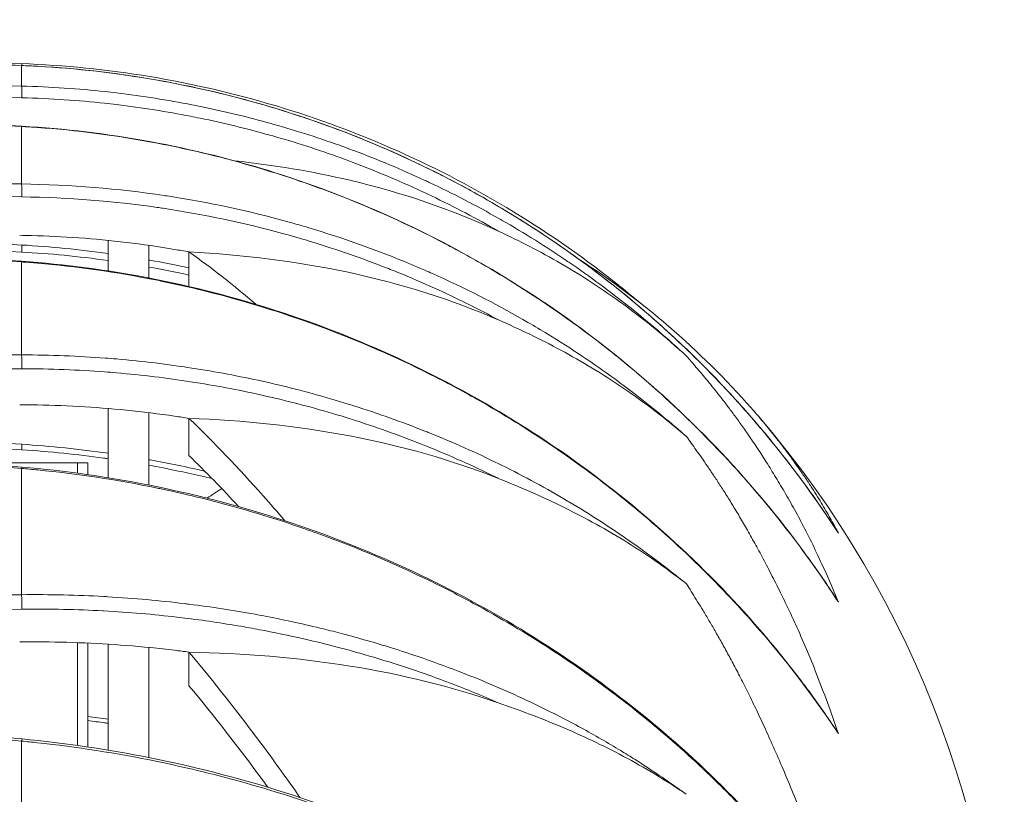
# Model space of a CAD drawing. Units: millimetres. Extents: x -250 to 2378, y -2910 to -1396.
# Drawn here: x -59 to -11, y -1934 to -1896 of the extents above; entities that cross this region are included whole.
import ezdxf

# ---------------------------------------------------------------- set-up
doc = ezdxf.new("R2010")
doc.units = ezdxf.units.MM
doc.layers.add('L_C', color=7, linetype='Continuous', lineweight=20)

msp = doc.modelspace()

# ---------------------------------------------------------------- linework, layer by layer
at = {"layer": 'L_C', "extrusion": (2.22045e-16, 1, -2.22045e-16)}
for p, q in [((-59.22, -1899.02), (-59.22, -1898.012)), ((-59.22, -1903.826), (-59.22, -1901.004)), ((-54.965, -1906.598), (-54.965, -1908.097)), ((-52.965, -1906.842), (-52.965, -1908.443)), ((-50.995, -1907.164), (-50.995, -1908.862)), ((-59.22, -1912.219), (-59.22, -1907.652)), ((-34.156, -1911.261), (-34.156, -1911.261)), ((-54.965, -1914.851), (-54.965, -1918.25)), ((-43.813, -1914.439), (-43.813, -1914.439)), ((-52.965, -1915.056), (-52.965, -1918.609)), ((-50.995, -1915.335), (-50.995, -1917.161)), ((-43.813, -1915.133), (-43.813, -1915.133)), ((-61.774, -1917.511), (-55.965, -1917.511)), ((-56.465, -1917.511), (-56.465, -1918.028)), ((-55.965, -1917.511), (-55.965, -1918.097)), ((-59.22, -1923.992), (-59.22, -1917.793)), ((-23.192, -1921.511), (-23.192, -1921.511)), ((-56.465, -1926.345), (-56.465, -1931.393)), ((-55.965, -1926.365), (-55.965, -1931.465)), ((-54.965, -1926.42), (-54.965, -1931.622)), ((-52.965, -1926.581), (-52.965, -1931.987)), ((-50.995, -1926.81), (-50.995, -1928.468)), ((-59.22, -1938.857), (-59.22, -1931.178))]:
    msp.add_line(p, q, dxfattribs=at)
at = {"layer": 'L_C', "extrusion": (-4.93038e-32, -2.22045e-16, -1)}
msp.add_arc((60.968, -1947.814), 50.004, 139.359, 139.3602, dxfattribs=at)
at = {"layer": 'L_C'}
msp.add_arc((-60.965, -1947.811), 50.001, 0, 40.6398, dxfattribs=at)
at = {"layer": 'L_C', "extrusion": (-5.85483e-32, -2.22045e-16, -1)}
msp.add_ellipse((-59.238, -1898.42), major_axis=(0.019, 0.5), ratio=0.070752, start_param=0, end_param=0.614793, dxfattribs=at)
at = {"layer": 'L_C', "extrusion": (-4.31408e-32, -2.22045e-16, -1)}
msp.add_ellipse((-59.238, -1898.511), major_axis=(0.02, 0.5), ratio=0.107394, start_param=-0.047735, end_param=0.000006, dxfattribs=at)
at = {"layer": 'L_C', "extrusion": (-5.23853e-32, -2.22045e-16, -1)}
msp.add_ellipse((-59.238, -1899.516), major_axis=(0.013, 0.5), ratio=0.075687, start_param=0.12506, end_param=1.72557, dxfattribs=at)
at = {"layer": 'L_C', "extrusion": (-4.93038e-32, -2.22045e-16, -1)}
for centre, major_axis, ratio, start_param, end_param in [((-59.238, -1901.493), (0.028, 0.499), 0.09984, -0.205482, 0.000015), ((-59.238, -1904.306), (0.007, 0.5), 0.078758, 0.282582, 1.883049), ((-59.238, -1917.105), (0.033, 0.499), 0.046191, -0.000008, 1.096715), ((-59.238, -1918.227), (0.042, 0.498), 0.077604, -0.520105, 0.000032)]:
    msp.add_ellipse(centre, major_axis=major_axis, ratio=ratio, start_param=start_param, end_param=end_param, dxfattribs=at)
at = {"layer": 'L_C'}
msp.add_ellipse((-59.238, -1907.324), major_axis=(0.029, 0.499), ratio=0.055821, start_param=-1.253721, end_param=0, dxfattribs=at)
at = {"layer": 'L_C', "extrusion": (-5.54668e-32, -2.22045e-16, -1)}
msp.add_ellipse((-59.238, -1908.119), major_axis=(0.036, 0.499), ratio=0.089828, start_param=-0.362951, end_param=0.000025, dxfattribs=at)
at = {"layer": 'L_C', "extrusion": (-4.92557e-32, -2.22045e-16, -1)}
msp.add_ellipse((-59.238, -1912.671), major_axis=(0, -0.5), ratio=0.07989, start_param=-2.701439, end_param=-1.100929, dxfattribs=at)
at = {"layer": 'L_C', "extrusion": (-4.89186e-32, -2.22045e-16, -1)}
msp.add_ellipse((-59.238, -1924.406), major_axis=(0.006, -0.5), ratio=0.079055, start_param=-2.543862, end_param=-0.943351, dxfattribs=at)
at = {"layer": 'L_C', "extrusion": (-7.08742e-32, -2.22045e-16, -1)}
msp.add_ellipse((-59.238, -1931.568), major_axis=(0.048, 0.498), ratio=0.063469, start_param=-0.676937, end_param=0.000041, dxfattribs=at)
at = {"layer": 'L_C'}
for points in [[(-59.22, -1898.012), (-78.855, -1897.225), (-98.707, -1896.475), (-118.781, -1895.763)], [(-59.22, -1901.004), (-78.855, -1899.893), (-98.707, -1898.815), (-118.781, -1897.772)], [(-118.755, -1897.553), (-98.698, -1898.028), (-78.855, -1898.517), (-59.22, -1899.02)], [(-106.178, -1898.425), (-90.387, -1898.806), (-74.73, -1899.196), (-59.202, -1899.594)], [(-43.148, -1902.693), (-43.147, -1902.693), (-43.147, -1902.693), (-43.147, -1902.693)], [(-118.755, -1903.085), (-98.698, -1903.316), (-78.855, -1903.563), (-59.22, -1903.826)], [(-59.22, -1907.652), (-78.855, -1906.245), (-98.707, -1904.866), (-118.781, -1903.517)], [(-114.768, -1903.761), (-96.061, -1903.98), (-77.541, -1904.213), (-59.202, -1904.46)], [(-37.848, -1904.411), (-37.848, -1904.411), (-37.848, -1904.411), (-37.848, -1904.411)], [(-59.202, -1907.169), (-65.374, -1906.816), (-71.566, -1906.462), (-77.779, -1906.11)], [(-48.648, -1905.697), (-48.648, -1905.697), (-48.648, -1905.697), (-48.648, -1905.697)], [(-44.872, -1906.051), (-44.872, -1906.051), (-44.872, -1906.051), (-44.872, -1906.051)], [(-26.565, -1912.283), (-27.582, -1911.346), (-29.65, -1909.659), (-32.746, -1907.661), (-34.778, -1906.618), (-35.771, -1906.158)], [(-69.958, -1906.21), (-66.375, -1906.414), (-62.792, -1906.619), (-59.209, -1906.824)], [(-59.209, -1906.824), (-57.791, -1906.906), (-56.374, -1907.045), (-54.965, -1907.241)], [(-54.965, -1907.586), (-56.437, -1907.381), (-57.849, -1907.247), (-59.202, -1907.169)], [(-47.712, -1909.736), (-48.793, -1908.805), (-49.888, -1907.947), (-50.995, -1907.164)], [(-50.995, -1908.298), (-51.662, -1908.152), (-52.319, -1908.022), (-52.965, -1907.906)], [(-36.23, -1909.587), (-36.23, -1909.587), (-36.23, -1909.587), (-36.23, -1909.587)], [(-26.565, -1916.233), (-27.582, -1915.355), (-29.65, -1913.78), (-32.746, -1911.921), (-34.778, -1910.949), (-35.771, -1910.517)], [(-35.183, -1910.778), (-35.183, -1910.778), (-35.183, -1910.778), (-35.183, -1910.778)], [(-118.755, -1912.222), (-98.698, -1912.203), (-78.855, -1912.202), (-59.22, -1912.219)], [(-26.565, -1912.283), (-26.489, -1912.369), (-26.345, -1912.535), (-26.087, -1912.83), (-25.824, -1913.139), (-25.543, -1913.475), (-25.246, -1913.841), (-24.929, -1914.24), (-24.594, -1914.674), (-24.24, -1915.147), (-23.868, -1915.66), (-23.477, -1916.219), (-23.067, -1916.829), (-22.639, -1917.492), (-22.187, -1918.222), (-21.705, -1919.031), (-21.204, -1919.916), (-20.69, -1920.882), (-20.182, -1921.918), (-19.652, -1923.064), (-19.294, -1923.905), (-19.112, -1924.348)], [(-59.22, -1917.793), (-78.855, -1916.125), (-98.707, -1914.479), (-118.781, -1912.857)], [(-117.625, -1912.894), (-97.947, -1912.878), (-78.474, -1912.879), (-59.202, -1912.898)], [(-26.078, -1912.842), (-26.078, -1912.842), (-26.077, -1912.843), (-26.076, -1912.843)], [(-93.379, -1914.661), (-81.917, -1915.399), (-70.525, -1916.138), (-59.202, -1916.878)], [(-44.311, -1914.986), (-44.311, -1914.986), (-44.311, -1914.986), (-44.311, -1914.986)], [(-26.565, -1916.233), (-26.489, -1916.336), (-26.345, -1916.542), (-26.087, -1916.895), (-25.824, -1917.269), (-25.543, -1917.675), (-25.245, -1918.117), (-24.929, -1918.6), (-24.593, -1919.125), (-24.24, -1919.697), (-23.868, -1920.318), (-23.477, -1920.994), (-23.067, -1921.732), (-22.64, -1922.535), (-22.187, -1923.418), (-21.705, -1924.39), (-21.204, -1925.454), (-20.69, -1926.616), (-20.182, -1927.873), (-19.652, -1929.259), (-19.294, -1930.276), (-19.112, -1930.81)], [(-59.205, -1916.606), (-57.789, -1916.698), (-56.373, -1916.845), (-54.965, -1917.045)], [(-50.995, -1917.161), (-50.173, -1917.958), (-49.357, -1918.795), (-48.549, -1919.67)], [(-26.565, -1923.465), (-27.582, -1922.668), (-29.65, -1921.243), (-32.746, -1919.57), (-34.778, -1918.692), (-35.771, -1918.299)], [(-49.383, -1918.783), (-49.626, -1918.936), (-49.869, -1919.092), (-50.112, -1919.252)], [(-46.215, -1920.451), (-46.215, -1920.451), (-46.215, -1920.451), (-46.215, -1920.451)], [(-19.382, -1920.554), (-19.293, -1920.688), (-19.205, -1920.823), (-19.117, -1920.959)], [(-26.565, -1923.465), (-26.489, -1923.582), (-26.345, -1923.822), (-26.087, -1924.226), (-25.824, -1924.655), (-25.544, -1925.121), (-25.246, -1925.627), (-24.93, -1926.181), (-24.594, -1926.784), (-24.241, -1927.44), (-23.869, -1928.154), (-23.479, -1928.931), (-23.069, -1929.779), (-22.641, -1930.703), (-22.188, -1931.716), (-21.706, -1932.828), (-21.205, -1934.044), (-20.69, -1935.374), (-20.182, -1936.822), (-19.653, -1938.413), (-19.294, -1939.583), (-19.112, -1940.196)], [(-19.878, -1923.192), (-19.62, -1923.568), (-19.365, -1923.952), (-19.114, -1924.345)], [(-118.755, -1924.74), (-98.698, -1924.472), (-78.855, -1924.223), (-59.22, -1923.992)], [(-118.737, -1925.438), (-98.68, -1925.173), (-78.837, -1924.927), (-59.202, -1924.699)], [(-59.22, -1931.178), (-78.855, -1929.289), (-98.707, -1927.417), (-118.781, -1925.561)], [(-26.579, -1933.79), (-27.594, -1933.095), (-29.659, -1931.861), (-32.75, -1930.416), (-34.78, -1929.655), (-35.771, -1929.311)], [(-20.415, -1928.923), (-19.972, -1929.527), (-19.538, -1930.156), (-19.113, -1930.809)], [(-55.965, -1929.965), (-55.631, -1930.007), (-55.298, -1930.051), (-54.965, -1930.098)], [(-47.018, -1933.586), (-47.018, -1933.586), (-47.018, -1933.586), (-47.018, -1933.586)]]:
    msp.add_open_spline(points, degree=3, dxfattribs=at)
for points, knots in [([(-118.781, -1895.763), (-115.469, -1895.88), (-112.157, -1895.999), (-98.909, -1896.479), (-88.974, -1896.85), (-72.432, -1897.487), (-65.825, -1897.747), (-59.218, -1898.012)], [0, 0, 0, 0, 10.000001, 10.000001, 40.00002, 40.00002, 59.952315, 59.952315, 59.952315, 59.952315]), ([(-118.755, -1895.764), (-115.432, -1895.881), (-112.109, -1895.998), (-98.818, -1896.471), (-88.849, -1896.83), (-72.327, -1897.434), (-65.773, -1897.676), (-59.219, -1897.92)], [0, 0, 0, 0, 10, 10, 40.000004, 40.000004, 59.724813, 59.724813, 59.724813, 59.724813]), ([(-118.772, -1897.766), (-115.46, -1897.937), (-112.149, -1898.111), (-98.901, -1898.808), (-88.966, -1899.343), (-72.424, -1900.252), (-65.816, -1900.62), (-59.209, -1900.994)], [0, 0, 0, 0, 10.000001, 10.000001, 40.00002, 40.00002, 59.952285, 59.952285, 59.952285, 59.952285]), ([(-59.219, -1897.92), (-57.111, -1897.999), (-55.005, -1898.211), (-50.824, -1898.903), (-48.743, -1899.386), (-44.665, -1900.612), (-42.661, -1901.357), (-38.771, -1903.093), (-36.877, -1904.087), (-33.238, -1906.306), (-31.486, -1907.534), (-29.492, -1909.13), (-29.166, -1909.398), (-28.842, -1909.671)], [0.000209, 0.000209, 0.000209, 0.000209, 6.342154, 6.342154, 12.742754, 12.742754, 19.144554, 19.144554, 25.548044, 25.548044, 31.952657, 31.952657, 33.221991, 33.221991, 33.221991, 33.221991]), ([(-19.112, -1920.967), (-19.298, -1920.679), (-19.487, -1920.394), (-19.678, -1920.112), (-20.784, -1918.476), (-21.97, -1916.93), (-23.208, -1915.487), (-23.654, -1914.968), (-24.107, -1914.462), (-24.567, -1913.968), (-25.606, -1912.853), (-26.681, -1911.799), (-27.802, -1910.793), (-28.56, -1910.113), (-29.339, -1909.456), (-30.142, -1908.819), (-31.053, -1908.097), (-31.995, -1907.402), (-32.972, -1906.732), (-34.122, -1905.944), (-35.322, -1905.193), (-36.574, -1904.483), (-37.321, -1904.059), (-38.087, -1903.65), (-38.871, -1903.258), (-40.524, -1902.431), (-42.259, -1901.677), (-44.055, -1901.019), (-44.537, -1900.842), (-45.024, -1900.673), (-45.514, -1900.51), (-47.109, -1899.981), (-48.745, -1899.529), (-50.365, -1899.168), (-50.985, -1899.03), (-51.604, -1898.904), (-52.216, -1898.792), (-52.326, -1898.772), (-52.436, -1898.752), (-52.546, -1898.732), (-54.577, -1898.373), (-56.535, -1898.156), (-58.438, -1898.05), (-58.699, -1898.035), (-58.96, -1898.023), (-59.22, -1898.012)], [0, 0, 0, 0, 0.0210395, 0.0210395, 0.0210395, 0.1428571, 0.1428571, 0.1428571, 0.186725, 0.186725, 0.186725, 0.2857143, 0.2857143, 0.2857143, 0.3526394, 0.3526394, 0.3526394, 0.4285714, 0.4285714, 0.4285714, 0.5180026, 0.5180026, 0.5180026, 0.5714286, 0.5714286, 0.5714286, 0.6840413, 0.6840413, 0.6840413, 0.7142857, 0.7142857, 0.7142857, 0.8126424, 0.8126424, 0.8126424, 0.8503457, 0.8503457, 0.8503457, 0.8571429, 0.8571429, 0.8571429, 0.9827137, 0.9827137, 0.9827137, 1, 1, 1, 1]), ([(-59.218, -1898.012), (-57.114, -1898.096), (-55.011, -1898.315), (-50.837, -1899.018), (-48.758, -1899.507), (-44.686, -1900.744), (-42.685, -1901.494), (-38.801, -1903.241), (-36.91, -1904.241), (-33.276, -1906.47), (-31.525, -1907.704), (-28.199, -1910.38), (-26.617, -1911.828), (-23.653, -1914.907), (-22.265, -1916.546), (-20.433, -1919.011), (-19.896, -1919.775), (-19.382, -1920.554)], [0, 0, 0, 0, 6.352576, 6.352576, 12.769317, 12.769317, 19.186162, 19.186162, 25.606235, 25.606235, 32.030152, 32.030152, 38.457556, 38.457556, 44.88775, 44.88775, 47.691863, 47.691863, 47.691863, 47.691863]), ([(-59.22, -1899.02), (-57.786, -1899.057), (-56.412, -1899.154), (-55.114, -1899.294), (-54.925, -1899.314), (-54.737, -1899.336), (-54.551, -1899.358), (-53.25, -1899.513), (-52.027, -1899.71), (-50.853, -1899.939), (-50.708, -1899.968), (-50.563, -1899.996), (-50.419, -1900.026), (-49.235, -1900.269), (-48.097, -1900.545), (-46.968, -1900.861), (-46.853, -1900.893), (-46.738, -1900.926), (-46.623, -1900.959), (-45.472, -1901.29), (-44.327, -1901.664), (-43.179, -1902.086), (-43.087, -1902.12), (-42.995, -1902.154), (-42.903, -1902.189), (-41.732, -1902.628), (-40.559, -1903.118), (-39.409, -1903.652), (-39.341, -1903.684), (-39.273, -1903.716), (-39.205, -1903.748), (-38.036, -1904.297), (-36.892, -1904.89), (-35.782, -1905.521), (-35.737, -1905.547), (-35.693, -1905.572), (-35.649, -1905.597), (-34.52, -1906.243), (-33.427, -1906.93), (-32.403, -1907.627), (-32.382, -1907.641), (-32.361, -1907.655), (-32.34, -1907.669), (-31.301, -1908.379), (-30.333, -1909.096), (-29.378, -1909.859), (-29.375, -1909.861), (-29.373, -1909.862), (-29.371, -1909.864), (-28.414, -1910.629), (-27.471, -1911.441), (-26.565, -1912.283)], [0.0000001, 0.0000001, 0.0000001, 0.0000001, 0.0970002, 0.0970002, 0.0970002, 0.1111111, 0.1111111, 0.1111111, 0.2099853, 0.2099853, 0.2099853, 0.2222222, 0.2222222, 0.2222222, 0.3230532, 0.3230532, 0.3230532, 0.3333333, 0.3333333, 0.3333333, 0.4362066, 0.4362066, 0.4362066, 0.4444444, 0.4444444, 0.4444444, 0.5493371, 0.5493371, 0.5493371, 0.5555556, 0.5555556, 0.5555556, 0.6624158, 0.6624158, 0.6624158, 0.6666667, 0.6666667, 0.6666667, 0.7755577, 0.7755577, 0.7755577, 0.7777778, 0.7777778, 0.7777778, 0.8886273, 0.8886273, 0.8886273, 0.8888889, 0.8888889, 0.8888889, 1, 1, 1, 1]), ([(-59.202, -1899.594), (-57.78, -1899.631), (-56.422, -1899.727), (-55.137, -1899.865), (-54.943, -1899.886), (-54.751, -1899.908), (-54.561, -1899.93), (-53.28, -1900.083), (-52.075, -1900.277), (-50.919, -1900.503), (-50.763, -1900.534), (-50.608, -1900.565), (-50.454, -1900.596), (-49.293, -1900.835), (-48.179, -1901.106), (-47.073, -1901.416), (-46.941, -1901.452), (-46.81, -1901.49), (-46.679, -1901.528), (-45.558, -1901.852), (-44.441, -1902.216), (-43.321, -1902.629), (-43.207, -1902.67), (-43.094, -1902.713), (-42.98, -1902.756), (-41.843, -1903.184), (-40.704, -1903.661), (-39.589, -1904.179), (-39.494, -1904.223), (-39.398, -1904.268), (-39.303, -1904.313), (-38.176, -1904.844), (-37.078, -1905.415), (-35.998, -1906.029), (-35.922, -1906.072), (-35.847, -1906.115), (-35.771, -1906.158)], [0, 0, 0, 0, 0.144859, 0.144859, 0.144859, 0.166667, 0.166667, 0.166667, 0.313542, 0.313542, 0.313542, 0.333333, 0.333333, 0.333333, 0.482329, 0.482329, 0.482329, 0.5, 0.5, 0.5, 0.651294, 0.651294, 0.651294, 0.666667, 0.666667, 0.666667, 0.820163, 0.820163, 0.820163, 0.833333, 0.833333, 0.833333, 0.989094, 0.989094, 0.989094, 1, 1, 1, 1]), ([(-19.112, -1924.348), (-19.335, -1924.005), (-19.56, -1923.665), (-19.79, -1923.329), (-20.863, -1921.756), (-22.011, -1920.265), (-23.208, -1918.868), (-23.689, -1918.306), (-24.179, -1917.759), (-24.677, -1917.226), (-25.681, -1916.151), (-26.721, -1915.13), (-27.803, -1914.153), (-28.592, -1913.441), (-29.404, -1912.752), (-30.242, -1912.085), (-31.123, -1911.385), (-32.032, -1910.708), (-32.974, -1910.055), (-34.151, -1909.239), (-35.38, -1908.46), (-36.663, -1907.723), (-37.383, -1907.31), (-38.119, -1906.91), (-38.873, -1906.525), (-40.547, -1905.67), (-42.305, -1904.888), (-44.125, -1904.202), (-44.586, -1904.028), (-45.05, -1903.861), (-45.518, -1903.7), (-47.111, -1903.151), (-48.746, -1902.678), (-50.363, -1902.294), (-50.997, -1902.144), (-51.628, -1902.007), (-52.253, -1901.884), (-52.352, -1901.864), (-52.451, -1901.845), (-52.549, -1901.826), (-54.578, -1901.439), (-56.532, -1901.191), (-58.431, -1901.054), (-58.695, -1901.035), (-58.958, -1901.018), (-59.22, -1901.004)], [0, 0, 0, 0, 0.0251281, 0.0251281, 0.0251281, 0.1428571, 0.1428571, 0.1428571, 0.1902005, 0.1902005, 0.1902005, 0.2857143, 0.2857143, 0.2857143, 0.3553708, 0.3553708, 0.3553708, 0.4285714, 0.4285714, 0.4285714, 0.520075, 0.520075, 0.520075, 0.5714286, 0.5714286, 0.5714286, 0.6854454, 0.6854454, 0.6854454, 0.7142857, 0.7142857, 0.7142857, 0.8125396, 0.8125396, 0.8125396, 0.8510367, 0.8510367, 0.8510367, 0.8571429, 0.8571429, 0.8571429, 0.9825612, 0.9825612, 0.9825612, 1, 1, 1, 1]), ([(-59.209, -1900.994), (-57.105, -1901.113), (-55.003, -1901.364), (-50.828, -1902.13), (-48.749, -1902.648), (-44.677, -1903.939), (-42.676, -1904.714), (-38.793, -1906.505), (-36.901, -1907.525), (-33.267, -1909.789), (-31.517, -1911.037), (-28.191, -1913.737), (-26.609, -1915.194), (-23.646, -1918.287), (-22.258, -1919.929), (-20.605, -1922.155), (-20.236, -1922.67), (-19.878, -1923.192)], [0, 0, 0, 0, 6.353139, 6.353139, 12.770379, 12.770379, 19.187972, 19.187972, 25.608847, 25.608847, 32.03346, 32.03346, 38.461501, 38.461501, 44.892301, 44.892301, 46.796571, 46.796571, 46.796571, 46.796571]), ([(-48.764, -1902.69), (-46.858, -1902.895), (-44.966, -1903.207), (-40.572, -1904.244), (-38.123, -1905.069), (-35.771, -1906.158)], [5.709933, 5.709933, 5.709933, 5.709933, 20.386445, 20.386445, 40.304259, 40.304259, 40.304259, 40.304259]), ([(-118.765, -1903.492), (-115.453, -1903.715), (-112.141, -1903.938), (-98.893, -1904.837), (-88.958, -1905.522), (-72.416, -1906.68), (-65.809, -1907.148), (-59.202, -1907.621)], [0, 0, 0, 0, 10.000001, 10.000001, 40.00002, 40.00002, 59.952198, 59.952198, 59.952198, 59.952198]), ([(-59.22, -1903.826), (-56.803, -1903.859), (-54.455, -1904.059), (-52.212, -1904.395), (-52.166, -1904.402), (-52.12, -1904.409), (-52.073, -1904.416), (-50.016, -1904.73), (-48.049, -1905.156), (-46.142, -1905.683), (-45.931, -1905.741), (-45.72, -1905.8), (-45.511, -1905.861), (-45.393, -1905.895), (-45.276, -1905.93), (-45.159, -1905.965), (-43.408, -1906.487), (-41.712, -1907.097), (-40.119, -1907.762), (-39.913, -1907.848), (-39.708, -1907.935), (-39.505, -1908.024), (-39.254, -1908.132), (-39.006, -1908.242), (-38.761, -1908.353), (-37.176, -1909.071), (-35.707, -1909.837), (-34.354, -1910.621), (-34.024, -1910.812), (-33.701, -1911.005), (-33.384, -1911.198), (-32.203, -1911.921), (-31.112, -1912.655), (-30.093, -1913.398), (-29.723, -1913.667), (-29.364, -1913.938), (-29.013, -1914.208), (-28.138, -1914.885), (-27.323, -1915.563), (-26.565, -1916.233)], [0.0000002, 0.0000002, 0.0000002, 0.0000002, 0.1632883, 0.1632883, 0.1632883, 0.1666667, 0.1666667, 0.1666667, 0.3167173, 0.3167173, 0.3167173, 0.3333333, 0.3333333, 0.3333333, 0.3426359, 0.3426359, 0.3426359, 0.4819261, 0.4819261, 0.4819261, 0.5, 0.5, 0.5, 0.5222997, 0.5222997, 0.5222997, 0.6666667, 0.6666667, 0.6666667, 0.7018921, 0.7018921, 0.7018921, 0.8333333, 0.8333333, 0.8333333, 0.8809858, 0.8809858, 0.8809858, 1, 1, 1, 1]), ([(-59.202, -1904.46), (-56.9, -1904.491), (-54.681, -1904.675), (-52.552, -1904.98), (-52.456, -1904.994), (-52.36, -1905.008), (-52.265, -1905.022), (-50.239, -1905.325), (-48.294, -1905.738), (-46.408, -1906.254), (-46.03, -1906.358), (-45.655, -1906.465), (-45.282, -1906.576), (-43.976, -1906.966), (-42.705, -1907.403), (-41.49, -1907.873), (-41.238, -1907.97), (-40.989, -1908.069), (-40.742, -1908.169), (-40.128, -1908.417), (-39.531, -1908.674), (-38.948, -1908.938), (-37.841, -1909.439), (-36.786, -1909.966), (-35.771, -1910.517)], [0, 0, 0, 0, 0.25, 0.25, 0.25, 0.261267, 0.261267, 0.261267, 0.5, 0.5, 0.5, 0.547787, 0.547787, 0.547787, 0.715295, 0.715295, 0.715295, 0.75, 0.75, 0.75, 0.83628, 0.83628, 0.83628, 1, 1, 1, 1]), ([(-50.995, -1907.164), (-51.229, -1907.121), (-51.464, -1907.079), (-52.482, -1906.907), (-53.27, -1906.793), (-54.843, -1906.604), (-55.628, -1906.529), (-57.187, -1906.417), (-57.96, -1906.38), (-58.917, -1906.356), (-59.113, -1906.352), (-59.307, -1906.349)], [691.972472, 691.972472, 691.972472, 691.972472, 693.652793, 693.652793, 699.251189, 699.251189, 704.849586, 704.849586, 710.447982, 710.447982, 711.890856, 711.890856, 711.890856, 711.890856]), ([(-52.965, -1907.558), (-52.948, -1907.561), (-52.931, -1907.564), (-52.272, -1907.682), (-51.632, -1907.81), (-50.995, -1907.948)], [6.29084, 6.29084, 6.29084, 6.29084, 6.343065, 6.343065, 8.298884, 8.298884, 8.298884, 8.298884]), ([(-50.995, -1907.164), (-48.334, -1907.301), (-45.692, -1907.623), (-40.572, -1908.728), (-38.123, -1909.495), (-35.771, -1910.517)], [0.000001, 0.000001, 0.000001, 0.000001, 20.386149, 20.386149, 40.304296, 40.304296, 40.304296, 40.304296]), ([(-31.813, -1907.549), (-30.289, -1908.536), (-28.827, -1909.631), (-26.004, -1912.057), (-24.644, -1913.403), (-23.252, -1914.982), (-23.128, -1915.124), (-23.006, -1915.267)], [0.249571, 0.249571, 0.249571, 0.249571, 6.484753, 6.484753, 12.963217, 12.963217, 13.598859, 13.598859, 13.598859, 13.598859]), ([(-19.112, -1930.81), (-19.298, -1930.53), (-19.487, -1930.253), (-19.678, -1929.978), (-20.784, -1928.386), (-21.97, -1926.877), (-23.208, -1925.464), (-23.654, -1924.955), (-24.107, -1924.459), (-24.567, -1923.974), (-25.606, -1922.879), (-26.681, -1921.842), (-27.802, -1920.848), (-28.56, -1920.176), (-29.339, -1919.525), (-30.142, -1918.893), (-31.053, -1918.176), (-31.995, -1917.484), (-32.972, -1916.815), (-34.122, -1916.028), (-35.322, -1915.273), (-36.574, -1914.557), (-37.321, -1914.129), (-38.087, -1913.715), (-38.871, -1913.316), (-40.524, -1912.474), (-42.259, -1911.7), (-44.055, -1911.015), (-44.537, -1910.831), (-45.024, -1910.653), (-45.514, -1910.482), (-47.109, -1909.926), (-48.745, -1909.442), (-50.365, -1909.045), (-50.985, -1908.893), (-51.604, -1908.753), (-52.216, -1908.626), (-52.326, -1908.603), (-52.436, -1908.58), (-52.546, -1908.558), (-54.577, -1908.15), (-56.535, -1907.878), (-58.438, -1907.714), (-58.699, -1907.691), (-58.96, -1907.671), (-59.22, -1907.652)], [0, 0, 0, 0, 0.0210388, 0.0210388, 0.0210388, 0.1428571, 0.1428571, 0.1428571, 0.1867245, 0.1867245, 0.1867245, 0.2857143, 0.2857143, 0.2857143, 0.3526389, 0.3526389, 0.3526389, 0.4285714, 0.4285714, 0.4285714, 0.5180022, 0.5180022, 0.5180022, 0.5714286, 0.5714286, 0.5714286, 0.684041, 0.684041, 0.684041, 0.7142857, 0.7142857, 0.7142857, 0.8126425, 0.8126425, 0.8126425, 0.8503456, 0.8503456, 0.8503456, 0.8571429, 0.8571429, 0.8571429, 0.9827138, 0.9827138, 0.9827138, 1, 1, 1, 1]), ([(-59.202, -1907.621), (-57.098, -1907.771), (-54.995, -1908.05), (-50.82, -1908.858), (-48.74, -1909.393), (-44.668, -1910.707), (-42.667, -1911.488), (-38.783, -1913.28), (-36.892, -1914.295), (-33.257, -1916.539), (-31.507, -1917.771), (-28.181, -1920.43), (-26.599, -1921.861), (-23.636, -1924.891), (-22.249, -1926.497), (-20.785, -1928.422), (-20.598, -1928.672), (-20.414, -1928.923)], [0, 0, 0, 0, 6.354192, 6.354192, 12.772588, 12.772588, 19.191201, 19.191201, 25.613013, 25.613013, 32.038523, 32.038523, 38.467267, 38.467267, 44.898438, 44.898438, 45.849808, 45.849808, 45.849808, 45.849808]), ([(-59.22, -1912.219), (-57.786, -1912.221), (-56.412, -1912.278), (-55.114, -1912.375), (-54.925, -1912.389), (-54.737, -1912.404), (-54.551, -1912.42), (-53.25, -1912.532), (-52.027, -1912.682), (-50.853, -1912.863), (-50.708, -1912.886), (-50.563, -1912.909), (-50.419, -1912.932), (-49.235, -1913.125), (-48.097, -1913.349), (-46.968, -1913.609), (-46.853, -1913.636), (-46.738, -1913.663), (-46.623, -1913.69), (-45.472, -1913.963), (-44.327, -1914.275), (-43.179, -1914.631), (-43.087, -1914.66), (-42.995, -1914.689), (-42.903, -1914.718), (-41.732, -1915.088), (-40.559, -1915.504), (-39.409, -1915.961), (-39.341, -1915.988), (-39.273, -1916.015), (-39.205, -1916.042), (-38.036, -1916.512), (-36.892, -1917.022), (-35.782, -1917.567), (-35.737, -1917.589), (-35.693, -1917.611), (-35.649, -1917.633), (-34.52, -1918.191), (-33.427, -1918.786), (-32.403, -1919.392), (-32.382, -1919.405), (-32.361, -1919.417), (-32.34, -1919.429), (-31.301, -1920.047), (-30.333, -1920.672), (-29.378, -1921.339), (-29.375, -1921.341), (-29.373, -1921.342), (-29.371, -1921.344), (-28.414, -1922.013), (-27.471, -1922.725), (-26.565, -1923.465)], [0, 0, 0, 0, 0.0970001, 0.0970001, 0.0970001, 0.1111111, 0.1111111, 0.1111111, 0.2099849, 0.2099849, 0.2099849, 0.2222222, 0.2222222, 0.2222222, 0.3230525, 0.3230525, 0.3230525, 0.3333333, 0.3333333, 0.3333333, 0.4362057, 0.4362057, 0.4362057, 0.4444444, 0.4444444, 0.4444444, 0.549336, 0.549336, 0.549336, 0.5555556, 0.5555556, 0.5555556, 0.6624145, 0.6624145, 0.6624145, 0.6666667, 0.6666667, 0.6666667, 0.7755562, 0.7755562, 0.7755562, 0.7777778, 0.7777778, 0.7777778, 0.8886256, 0.8886256, 0.8886256, 0.8888889, 0.8888889, 0.8888889, 1, 1, 1, 1]), ([(-118.758, -1912.802), (-115.446, -1913.069), (-112.134, -1913.338), (-98.887, -1914.415), (-88.952, -1915.233), (-72.409, -1916.613), (-65.802, -1917.169), (-59.195, -1917.729)], [0, 0, 0, 0, 10.000001, 10.000001, 40.00002, 40.00002, 59.952057, 59.952057, 59.952057, 59.952057]), ([(-59.202, -1912.898), (-57.78, -1912.899), (-56.422, -1912.955), (-55.137, -1913.052), (-54.943, -1913.066), (-54.751, -1913.082), (-54.561, -1913.098), (-53.28, -1913.207), (-52.075, -1913.355), (-50.919, -1913.534), (-50.763, -1913.558), (-50.608, -1913.582), (-50.454, -1913.608), (-49.293, -1913.797), (-48.179, -1914.017), (-47.073, -1914.272), (-46.941, -1914.302), (-46.81, -1914.332), (-46.679, -1914.364), (-45.558, -1914.631), (-44.441, -1914.935), (-43.321, -1915.282), (-43.207, -1915.318), (-43.094, -1915.353), (-42.98, -1915.389), (-41.843, -1915.75), (-40.704, -1916.156), (-39.589, -1916.598), (-39.494, -1916.636), (-39.398, -1916.674), (-39.303, -1916.712), (-38.176, -1917.167), (-37.078, -1917.657), (-35.998, -1918.187), (-35.922, -1918.224), (-35.847, -1918.261), (-35.771, -1918.299)], [0, 0, 0, 0, 0.144859, 0.144859, 0.144859, 0.166667, 0.166667, 0.166667, 0.313542, 0.313542, 0.313542, 0.333333, 0.333333, 0.333333, 0.482329, 0.482329, 0.482329, 0.5, 0.5, 0.5, 0.651294, 0.651294, 0.651294, 0.666667, 0.666667, 0.666667, 0.820163, 0.820163, 0.820163, 0.833333, 0.833333, 0.833333, 0.989094, 0.989094, 0.989094, 1, 1, 1, 1]), ([(-89.166, -1914.66), (-85.733, -1914.881), (-82.3, -1915.103), (-72.313, -1915.75), (-65.759, -1916.177), (-59.205, -1916.606)], [29.668145, 29.668145, 29.668145, 29.668145, 40.000004, 40.000004, 59.724703, 59.724703, 59.724703, 59.724703]), ([(-50.995, -1915.335), (-51.229, -1915.297), (-51.464, -1915.261), (-52.482, -1915.111), (-53.27, -1915.014), (-54.843, -1914.855), (-55.628, -1914.794), (-57.187, -1914.707), (-57.96, -1914.682), (-58.917, -1914.67), (-59.113, -1914.669), (-59.307, -1914.669)], [691.972472, 691.972472, 691.972472, 691.972472, 693.652793, 693.652793, 699.251189, 699.251189, 704.849586, 704.849586, 710.447982, 710.447982, 711.890856, 711.890856, 711.890856, 711.890856]), ([(-50.995, -1915.335), (-48.334, -1915.433), (-45.692, -1915.703), (-40.572, -1916.679), (-38.123, -1917.369), (-35.771, -1918.299)], [0.000001, 0.000001, 0.000001, 0.000001, 20.386445, 20.386445, 40.304259, 40.304259, 40.304259, 40.304259]), ([(-46.292, -1920.36), (-46.645, -1919.943), (-47.001, -1919.533), (-48.555, -1917.782), (-49.767, -1916.515), (-50.995, -1915.335)], [-25.235164, -25.235164, -25.235164, -25.235164, -19.436223, -19.436223, -0.000001, -0.000001, -0.000001, -0.000001]), ([(-23.005, -1915.267), (-22.811, -1915.494), (-22.63, -1915.712), (-22.456, -1915.926), (-22.277, -1916.147), (-22.107, -1916.363), (-21.945, -1916.573), (-21.783, -1916.784), (-21.63, -1916.988), (-21.486, -1917.185), (-21.342, -1917.382), (-21.206, -1917.571), (-21.079, -1917.752), (-20.953, -1917.934), (-20.834, -1918.108), (-20.723, -1918.274), (-20.612, -1918.439), (-20.509, -1918.598), (-20.412, -1918.748), (-20.315, -1918.899), (-20.225, -1919.043), (-20.139, -1919.182), (-20.053, -1919.321), (-19.971, -1919.457), (-19.893, -1919.587), (-19.814, -1919.718), (-19.74, -1919.844), (-19.669, -1919.967), (-19.598, -1920.089), (-19.531, -1920.207), (-19.465, -1920.323), (-19.4, -1920.438), (-19.337, -1920.551), (-19.279, -1920.658), (-19.22, -1920.765), (-19.167, -1920.865), (-19.112, -1920.967)], [0.0024476, 0.0024476, 0.0024476, 0.0024476, 0.0833333, 0.0833333, 0.0833333, 0.1666667, 0.1666667, 0.1666667, 0.25, 0.25, 0.25, 0.3333333, 0.3333333, 0.3333333, 0.4166667, 0.4166667, 0.4166667, 0.5, 0.5, 0.5, 0.5833333, 0.5833333, 0.5833333, 0.6666667, 0.6666667, 0.6666667, 0.75, 0.75, 0.75, 0.8333333, 0.8333333, 0.8333333, 0.9166667, 0.9166667, 0.9166667, 1, 1, 1, 1]), ([(-59.202, -1916.878), (-57.797, -1916.97), (-56.457, -1917.111), (-55.191, -1917.287), (-55.19, -1917.287), (-55.19, -1917.287), (-55.19, -1917.287), (-55.115, -1917.297), (-55.04, -1917.308), (-54.965, -1917.318)], [0, 0, 0, 0, 0.1428571, 0.1428571, 0.1428571, 0.142897, 0.142897, 0.142897, 0.1513731, 0.1513731, 0.1513731, 0.1513731]), ([(-59.195, -1917.729), (-57.091, -1917.908), (-54.987, -1918.206), (-50.812, -1919.038), (-48.732, -1919.577), (-44.66, -1920.881), (-42.658, -1921.649), (-38.774, -1923.399), (-36.882, -1924.384), (-33.248, -1926.552), (-31.497, -1927.739), (-28.171, -1930.291), (-26.589, -1931.661), (-23.645, -1934.538), (-22.274, -1936.049), (-21.011, -1937.623)], [0, 0, 0, 0, 6.355437, 6.355437, 12.774796, 12.774796, 19.194544, 19.194544, 25.617389, 25.617389, 32.043563, 32.043563, 38.472725, 38.472725, 44.825569, 44.825569, 44.825569, 44.825569]), ([(-52.965, -1917.365), (-52.946, -1917.369), (-52.927, -1917.372), (-52.007, -1917.538), (-51.11, -1917.722), (-50.218, -1917.928)], [6.286853, 6.286853, 6.286853, 6.286853, 6.344735, 6.344735, 9.090515, 9.090515, 9.090515, 9.090515]), ([(-52.965, -1917.641), (-52.497, -1917.725), (-52.038, -1917.813), (-51.587, -1917.906), (-51.394, -1917.946), (-51.203, -1917.986), (-51.014, -1918.028), (-50.624, -1918.112), (-50.24, -1918.2), (-49.86, -1918.291)], [0.2293602, 0.2293602, 0.2293602, 0.2293602, 0.2857143, 0.2857143, 0.2857143, 0.3097464, 0.3097464, 0.3097464, 0.3590845, 0.3590845, 0.3590845, 0.3590845]), ([(-19.112, -1940.196), (-19.395, -1939.793), (-19.683, -1939.395), (-19.977, -1939.002), (-20.998, -1937.637), (-22.083, -1936.337), (-23.211, -1935.112), (-23.747, -1934.53), (-24.293, -1933.965), (-24.849, -1933.414), (-25.801, -1932.473), (-26.783, -1931.573), (-27.804, -1930.708), (-28.642, -1929.998), (-29.506, -1929.311), (-30.399, -1928.645), (-31.231, -1928.025), (-32.088, -1927.423), (-32.974, -1926.84), (-34.193, -1926.037), (-35.466, -1925.268), (-36.798, -1924.538), (-37.473, -1924.168), (-38.163, -1923.808), (-38.869, -1923.459), (-40.574, -1922.616), (-42.367, -1921.838), (-44.225, -1921.148), (-44.65, -1920.99), (-45.079, -1920.836), (-45.511, -1920.688), (-47.101, -1920.141), (-48.731, -1919.66), (-50.345, -1919.26), (-51.002, -1919.097), (-51.655, -1918.947), (-52.302, -1918.811), (-52.384, -1918.794), (-52.465, -1918.777), (-52.547, -1918.76), (-54.571, -1918.343), (-56.522, -1918.055), (-58.417, -1917.867), (-58.686, -1917.84), (-58.953, -1917.816), (-59.22, -1917.793)], [0, 0, 0, 0, 0.0319066, 0.0319066, 0.0319066, 0.1428571, 0.1428571, 0.1428571, 0.1955525, 0.1955525, 0.1955525, 0.2857143, 0.2857143, 0.2857143, 0.3597011, 0.3597011, 0.3597011, 0.4285714, 0.4285714, 0.4285714, 0.5233451, 0.5233451, 0.5233451, 0.5714286, 0.5714286, 0.5714286, 0.6876528, 0.6876528, 0.6876528, 0.7142857, 0.7142857, 0.7142857, 0.8122586, 0.8122586, 0.8122586, 0.8521048, 0.8521048, 0.8521048, 0.8571429, 0.8571429, 0.8571429, 0.9822429, 0.9822429, 0.9822429, 1, 1, 1, 1]), ([(-59.22, -1923.992), (-57.813, -1923.976), (-56.468, -1924.01), (-55.195, -1924.079), (-55.129, -1924.083), (-55.063, -1924.086), (-54.997, -1924.09), (-53.666, -1924.167), (-52.417, -1924.283), (-51.221, -1924.428), (-51.147, -1924.437), (-51.073, -1924.446), (-50.999, -1924.455), (-49.883, -1924.595), (-48.811, -1924.761), (-47.753, -1924.955), (-47.56, -1924.99), (-47.367, -1925.026), (-47.174, -1925.063), (-46.243, -1925.243), (-45.32, -1925.445), (-44.396, -1925.671), (-44.082, -1925.749), (-43.767, -1925.829), (-43.453, -1925.911), (-42.652, -1926.123), (-41.852, -1926.353), (-41.056, -1926.601), (-40.618, -1926.738), (-40.181, -1926.881), (-39.747, -1927.029), (-39.082, -1927.255), (-38.424, -1927.494), (-37.775, -1927.744), (-37.231, -1927.953), (-36.694, -1928.17), (-36.165, -1928.394), (-35.65, -1928.613), (-35.142, -1928.838), (-34.643, -1929.069), (-34.018, -1929.358), (-33.406, -1929.657), (-32.812, -1929.962), (-32.447, -1930.149), (-32.089, -1930.339), (-31.739, -1930.529), (-31.069, -1930.894), (-30.428, -1931.264), (-29.798, -1931.647), (-29.562, -1931.79), (-29.329, -1931.934), (-29.096, -1932.082), (-28.383, -1932.532), (-27.678, -1933.004), (-26.991, -1933.493), (-26.853, -1933.591), (-26.716, -1933.69), (-26.579, -1933.79)], [0, 0, 0, 0, 0.0950466, 0.0950466, 0.0950466, 0.1, 0.1, 0.1, 0.2, 0.2, 0.2, 0.2061819, 0.2061819, 0.2061819, 0.3, 0.3, 0.3, 0.3171261, 0.3171261, 0.3171261, 0.4, 0.4, 0.4, 0.4281864, 0.4281864, 0.4281864, 0.5, 0.5, 0.5, 0.5395515, 0.5395515, 0.5395515, 0.6, 0.6, 0.6, 0.6506478, 0.6506478, 0.6506478, 0.7, 0.7, 0.7, 0.7619152, 0.7619152, 0.7619152, 0.8, 0.8, 0.8, 0.8727916, 0.8727916, 0.8727916, 0.9, 0.9, 0.9, 0.9832478, 0.9832478, 0.9832478, 1, 1, 1, 1]), ([(-59.202, -1924.699), (-57.807, -1924.683), (-56.476, -1924.716), (-55.218, -1924.784), (-55.209, -1924.784), (-55.2, -1924.785), (-55.191, -1924.785), (-53.924, -1924.854), (-52.73, -1924.96), (-51.587, -1925.092), (-51.411, -1925.113), (-51.237, -1925.134), (-51.064, -1925.155), (-50.108, -1925.275), (-49.184, -1925.414), (-48.274, -1925.573), (-47.94, -1925.631), (-47.608, -1925.692), (-47.277, -1925.756), (-46.543, -1925.897), (-45.814, -1926.052), (-45.087, -1926.223), (-44.589, -1926.339), (-44.091, -1926.463), (-43.593, -1926.594), (-43.036, -1926.741), (-42.479, -1926.897), (-41.922, -1927.063), (-41.253, -1927.262), (-40.585, -1927.474), (-39.923, -1927.699), (-39.543, -1927.829), (-39.164, -1927.963), (-38.788, -1928.1), (-37.971, -1928.399), (-37.169, -1928.715), (-36.378, -1929.05), (-36.175, -1929.136), (-35.973, -1929.223), (-35.771, -1929.311)], [0, 0, 0, 0, 0.141838, 0.141838, 0.141838, 0.142857, 0.142857, 0.142857, 0.285714, 0.285714, 0.285714, 0.307635, 0.307635, 0.307635, 0.428571, 0.428571, 0.428571, 0.472959, 0.472959, 0.472959, 0.571429, 0.571429, 0.571429, 0.638827, 0.638827, 0.638827, 0.714286, 0.714286, 0.714286, 0.804953, 0.804953, 0.804953, 0.857143, 0.857143, 0.857143, 0.970823, 0.970823, 0.970823, 1, 1, 1, 1]), ([(-118.752, -1925.466), (-115.44, -1925.772), (-112.129, -1926.078), (-98.881, -1927.308), (-88.946, -1928.24), (-72.404, -1929.806), (-65.797, -1930.436), (-59.19, -1931.07)], [0, 0, 0, 0, 10.000001, 10.000001, 40.00002, 40.00002, 59.951867, 59.951867, 59.951867, 59.951867]), ([(-50.995, -1926.81), (-51.229, -1926.779), (-51.464, -1926.749), (-52.482, -1926.625), (-53.27, -1926.547), (-54.843, -1926.422), (-55.628, -1926.376), (-57.187, -1926.317), (-57.96, -1926.303), (-58.917, -1926.305), (-59.113, -1926.306), (-59.307, -1926.309)], [691.972472, 691.972472, 691.972472, 691.972472, 693.652793, 693.652793, 699.251189, 699.251189, 704.849586, 704.849586, 710.447982, 710.447982, 711.890856, 711.890856, 711.890856, 711.890856]), ([(-50.995, -1926.81), (-48.334, -1926.865), (-45.692, -1927.078), (-40.572, -1927.9), (-38.123, -1928.496), (-35.771, -1929.311)], [0.000001, 0.000001, 0.000001, 0.000001, 20.386423, 20.386423, 40.304264, 40.304264, 40.304264, 40.304264]), ([(-45.547, -1933.945), (-46.146, -1933.087), (-46.75, -1932.248), (-48.555, -1929.813), (-49.768, -1928.272), (-50.995, -1926.81)], [-29.312909, -29.312909, -29.312909, -29.312909, -19.432656, -19.432656, -0.000001, -0.000001, -0.000001, -0.000001]), ([(-50.995, -1928.468), (-49.766, -1929.941), (-48.552, -1931.496), (-47.276, -1933.232), (-47.197, -1933.34), (-47.119, -1933.447)], [0.000001, 0.000001, 0.000001, 0.000001, 19.465385, 19.465385, 20.745238, 20.745238, 20.745238, 20.745238]), ([(-55.965, -1930.172), (-55.686, -1930.207), (-55.409, -1930.243), (-55.136, -1930.281), (-55.079, -1930.289), (-55.022, -1930.297), (-54.965, -1930.305)], [0.11410106, 0.11410106, 0.11410106, 0.11410106, 0.14487356, 0.14487356, 0.14487356, 0.15132341, 0.15132341, 0.15132341, 0.15132341]), ([(-19.107, -1952.28), (-19.295, -1952.032), (-19.486, -1951.787), (-19.679, -1951.544), (-20.784, -1950.153), (-21.967, -1948.831), (-23.203, -1947.588), (-23.651, -1947.138), (-24.106, -1946.698), (-24.568, -1946.268), (-25.605, -1945.302), (-26.678, -1944.384), (-27.797, -1943.501), (-28.557, -1942.902), (-29.338, -1942.319), (-30.143, -1941.753), (-31.052, -1941.112), (-31.992, -1940.492), (-32.968, -1939.89), (-34.12, -1939.179), (-35.322, -1938.494), (-36.575, -1937.84), (-37.321, -1937.451), (-38.085, -1937.073), (-38.868, -1936.707), (-40.522, -1935.932), (-42.259, -1935.213), (-44.057, -1934.567), (-44.538, -1934.394), (-45.023, -1934.226), (-45.513, -1934.064), (-47.107, -1933.535), (-48.744, -1933.067), (-50.363, -1932.672), (-50.985, -1932.521), (-51.604, -1932.38), (-52.217, -1932.251), (-52.327, -1932.227), (-52.436, -1932.204), (-52.546, -1932.182), (-54.577, -1931.763), (-56.534, -1931.464), (-58.436, -1931.258), (-58.699, -1931.23), (-58.96, -1931.203), (-59.22, -1931.178)], [0, 0, 0, 0, 0.0212718, 0.0212718, 0.0212718, 0.1428571, 0.1428571, 0.1428571, 0.1869158, 0.1869158, 0.1869158, 0.2857143, 0.2857143, 0.2857143, 0.3527911, 0.3527911, 0.3527911, 0.4285714, 0.4285714, 0.4285714, 0.5181161, 0.5181161, 0.5181161, 0.5714286, 0.5714286, 0.5714286, 0.6841186, 0.6841186, 0.6841186, 0.7142857, 0.7142857, 0.7142857, 0.812623, 0.812623, 0.812623, 0.850383, 0.850383, 0.850383, 0.8571429, 0.8571429, 0.8571429, 0.9826831, 0.9826831, 0.9826831, 1, 1, 1, 1]), ([(-59.19, -1931.07), (-57.085, -1931.272), (-54.982, -1931.583), (-50.806, -1932.419), (-48.726, -1932.948), (-44.653, -1934.21), (-42.652, -1934.945), (-38.767, -1936.609), (-36.876, -1937.54), (-33.241, -1939.58), (-31.49, -1940.692), (-28.164, -1943.075), (-26.582, -1944.35), (-23.898, -1946.784), (-22.759, -1947.923), (-21.692, -1949.1)], [0, 0, 0, 0, 6.355817, 6.355817, 12.77574, 12.77574, 19.195756, 19.195756, 25.618957, 25.618957, 32.045901, 32.045901, 38.476076, 38.476076, 43.693215, 43.693215, 43.693215, 43.693215])]:
    msp.add_open_spline(points, degree=3, knots=knots, dxfattribs=at)

doc.saveas('drawing.dxf')
